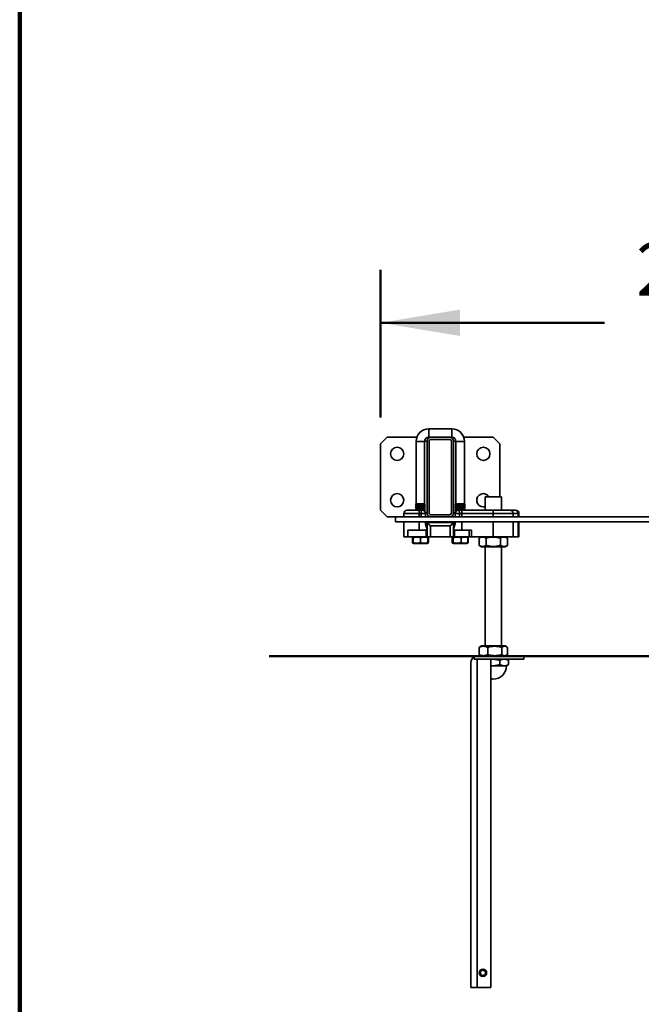
# Model space of a CAD drawing. Units: inches. Extents: x 0.1 to 8.4, y 0.1 to 10.9.
# Drawn here: x 0.4 to 1.9, y 6.3 to 8.6 of the extents above; entities that cross this region are included whole.
import ezdxf

# ---------------------------------------------------------------- set-up
doc = ezdxf.new("R2010")
doc.units = ezdxf.units.IN
doc.header["$MEASUREMENT"] = 0
doc.layers.add('WALL', color=7, linetype='Continuous', lineweight=50)
doc.styles.add('SLDTEXTSTYLE1', font='TXT', dxfattribs={"width": 0.605})
doc.dimstyles.new('SLDDIMSTYLE0', dxfattribs={"dimtxt": 0.121338, "dimasz": 0.1875, "dimexe": 0, "dimexo": 0.0625, "dimgap": 0.030334, "dimtad": 0, "dimtih": 1, "dimtoh": 1, "dimdec": 6, "dimlfac": 16, "dimrnd": 1e-09, "dimzin": 12, "dimdsep": 46, "dimlunit": 5, "dimtxsty": 'SLDTEXTSTYLE1', "dimsah": 1, "dimcen": 0.09, "dimadec": 0, "dimazin": 3, "dimtfac": 1, "dimtdec": 3, "dimtofl": 0, "dimtmove": 0, "dimatfit": 3, "dimfxl": 0, "dimfrac": 2, "dimtolj": 1, "dimtzin": 12, "dimarcsym": 0})

# ---------------------------------------------------------------- blocks, each defined once
blk = doc.blocks.new('_D_7')
at = {"layer": 'WALL'}
for p, q in [((1.2494, 7.6782), (1.2494, 8.0263)), ((2.976, 7.6782), (2.976, 8.0263)), ((1.2494, 7.9013), (1.7775, 7.9013)), ((1.9738, 7.9013), (1.9321, 7.9013)), ((1.9321, 7.9013), (1.9321, 7.715)), ((2.2516, 7.9013), (2.2932, 7.9013)), ((2.2932, 7.9013), (2.2932, 7.715)), ((2.976, 7.9013), (2.4479, 7.9013)), ((1.9321, 7.715), (1.9738, 7.715)), ((2.2932, 7.715), (2.2516, 7.715))]:
    blk.add_line(p, q, dxfattribs=at)
for points in [[(1.2494, 7.9013), (1.4369, 7.8701), (1.4369, 7.9326)], [(2.976, 7.9013), (2.7885, 7.9326), (2.7885, 7.8701)]]:
    blk.add_solid(points, dxfattribs=at)
at = {"layer": 'WALL', "char_height": 0.125, "attachment_point": 1, "style": 'SLDTEXTSTYLE1'}
for s, insert in [('27 5/8"', (1.8516, 8.0903)), ('702', (1.9738, 7.8761))]:
    blk.add_mtext(s, dxfattribs=dict(at, insert=insert))

msp = doc.modelspace()

# ---------------------------------------------------------------- linework, layer by layer
at = {"color": 7, "linetype": 'Continuous', "lineweight": 100}
msp.add_line((0.3984375, 0.0625), (0.3984375, 10.9375), dxfattribs=at)
at = {"color": 7, "linetype": 'Continuous', "lineweight": 35}
for p, q in [((1.41735939, 7.65134277), (1.36267191, 7.65134277)), ((1.2650157, 7.63134277), (1.24939067, 7.61571777)), ((1.24939067, 7.61571777), (1.24939067, 7.45946777)), ((1.33472108, 7.63134277), (1.2650157, 7.63134277)), ((1.3331407, 7.62181152), (1.3331407, 7.47437402)), ((1.35314066, 7.47437402), (1.35314066, 7.62181152)), ((1.35876563, 7.62196777), (1.35876563, 7.45321777)), ((1.36267191, 7.63134277), (1.36814068, 7.63134277)), ((1.36376566, 7.62196777), (1.36376566, 7.45321777)), ((1.41189069, 7.63134277), (1.36814068, 7.63134277)), ((1.41189069, 7.62634277), (1.36814068, 7.62634277)), ((1.41189069, 7.63134277), (1.41735939, 7.63134277)), ((1.41626564, 7.45321777), (1.41626564, 7.62196777)), ((1.42126566, 7.45321777), (1.42126566, 7.62196777)), ((1.42689063, 7.62181152), (1.42689063, 7.47437402)), ((1.51501567, 7.63134277), (1.44531029, 7.63134277)), ((1.44689067, 7.47437402), (1.44689067, 7.62181152)), ((1.53064066, 7.61571777), (1.51501567, 7.63134277)), ((1.53064066, 7.49071777), (1.53064066, 7.61571777)), ((1.49548445, 7.49071777), (1.49548445, 7.45946777)), ((1.50762908, 7.49071777), (1.49548445, 7.49071777)), ((1.5345469, 7.49071777), (1.50762908, 7.49071777)), ((1.5345469, 7.45946777), (1.5345469, 7.49071777)), ((1.24939067, 7.45946777), (1.2650157, 7.44384277)), ((1.3118907, 7.45946777), (1.3410573, 7.45946777)), ((1.3331407, 7.47437402), (1.3315782, 7.4724209)), ((1.3315782, 7.4724209), (1.33312816, 7.47048339)), ((1.35470316, 7.4724209), (1.3315782, 7.4724209)), ((1.33312816, 7.47048339), (1.3315782, 7.46854589)), ((1.3315782, 7.46854589), (1.33312816, 7.46660839)), ((1.35470316, 7.46854589), (1.3315782, 7.46854589)), ((1.33312816, 7.46660839), (1.3315782, 7.46467089)), ((1.3315782, 7.46467089), (1.33312816, 7.46273339)), ((1.35470316, 7.46467089), (1.3315782, 7.46467089)), ((1.33312816, 7.46273339), (1.3315782, 7.4607959)), ((1.3315782, 7.4607959), (1.33264064, 7.45946777)), ((1.35470316, 7.4607959), (1.3315782, 7.4607959)), ((1.33312816, 7.47048339), (1.35315313, 7.47048339)), ((1.33312816, 7.46660839), (1.35315313, 7.46660839)), ((1.33312816, 7.46273339), (1.35315313, 7.46273339)), ((1.35314066, 7.47437402), (1.3331407, 7.47437402)), ((1.3410573, 7.45946777), (1.34704688, 7.45946777)), ((1.35007185, 7.45885839), (1.35315313, 7.45885839)), ((1.35470316, 7.45692089), (1.35281822, 7.45692089)), ((1.35470316, 7.4724209), (1.35314066, 7.47437402)), ((1.35315313, 7.47048339), (1.35470316, 7.4724209)), ((1.35470316, 7.46854589), (1.35315313, 7.47048339)), ((1.35315313, 7.46660839), (1.35470316, 7.46854589)), ((1.35470316, 7.46467089), (1.35315313, 7.46660839)), ((1.35315313, 7.46273339), (1.35470316, 7.46467089)), ((1.35470316, 7.4607959), (1.35315313, 7.46273339)), ((1.35315313, 7.45885839), (1.35470316, 7.4607959)), ((1.35470316, 7.45692089), (1.35315313, 7.45885839)), ((1.35372894, 7.45570315), (1.35470316, 7.45692089)), ((1.42689063, 7.47437402), (1.42532814, 7.4724209)), ((1.42532814, 7.4724209), (1.42687817, 7.47048339)), ((1.42532814, 7.4724209), (1.44845317, 7.4724209)), ((1.42687817, 7.47048339), (1.42532814, 7.46854589)), ((1.42532814, 7.46854589), (1.42687817, 7.46660839)), ((1.42532814, 7.46854589), (1.44845317, 7.46854589)), ((1.42687817, 7.46660839), (1.42532814, 7.46467089)), ((1.42532814, 7.46467089), (1.42687817, 7.46273339)), ((1.42532814, 7.46467089), (1.44845317, 7.46467089)), ((1.42687817, 7.46273339), (1.42532814, 7.4607959)), ((1.42532814, 7.4607959), (1.42687817, 7.45885839)), ((1.42532814, 7.4607959), (1.44845317, 7.4607959)), ((1.42687817, 7.45885839), (1.42532814, 7.45692089)), ((1.42532814, 7.45692089), (1.42630236, 7.45570315)), ((1.42532814, 7.45692089), (1.42721308, 7.45692089)), ((1.42687817, 7.47048339), (1.44690314, 7.47048339)), ((1.42687817, 7.46660839), (1.44690314, 7.46660839)), ((1.42687817, 7.46273339), (1.44690314, 7.46273339)), ((1.42687817, 7.45885839), (1.42995952, 7.45885839)), ((1.42689063, 7.47437402), (1.44689067, 7.47437402)), ((1.43298442, 7.45946777), (1.44079689, 7.45946777)), ((1.44079689, 7.45165527), (1.44079689, 7.45946777)), ((1.44079689, 7.45946777), (1.51501567, 7.45946777)), ((1.44845317, 7.4724209), (1.44689067, 7.47437402)), ((1.44690314, 7.47048339), (1.44845317, 7.4724209)), ((1.44845317, 7.46854589), (1.44690314, 7.47048339)), ((1.44690314, 7.46660839), (1.44845317, 7.46854589)), ((1.44845317, 7.46467089), (1.44690314, 7.46660839)), ((1.44690314, 7.46273339), (1.44845317, 7.46467089)), ((1.44845317, 7.4607959), (1.44690314, 7.46273339)), ((1.44739066, 7.45946777), (1.44845317, 7.4607959)), ((1.51501567, 7.45165527), (1.51501567, 7.45946777)), ((1.51501567, 7.45946777), (1.55407817, 7.45946777)), ((1.55407817, 7.45946777), (1.56619801, 7.45946777)), ((1.56619801, 7.45946777), (1.56775006, 7.45946777)), ((1.2650157, 7.44384277), (1.28454692, 7.44384277)), ((1.28454692, 7.43196777), (1.28454692, 7.44384277)), ((1.36814068, 7.44384277), (1.28454692, 7.44384277)), ((2.94079691, 7.43196777), (1.28454692, 7.43196777)), ((1.30407815, 7.45165527), (1.30407815, 7.44384277)), ((1.30407815, 7.43196777), (1.30407815, 7.39696777)), ((1.34481479, 7.45165527), (1.3405365, 7.45165527)), ((1.34481479, 7.45165527), (1.35485943, 7.45165527)), ((1.35485943, 7.45165527), (1.35485943, 7.44384277)), ((1.35501365, 7.43196777), (1.35501365, 7.4301709)), ((1.35876563, 7.39696777), (1.35876563, 7.4301709)), ((1.35876563, 7.4301709), (1.42126566, 7.4301709)), ((1.36814068, 7.44884277), (1.41189069, 7.44884277)), ((1.36814068, 7.44384277), (1.41189069, 7.44384277)), ((2.81345314, 7.44384277), (1.41189069, 7.44384277)), ((1.42126566, 7.4301709), (1.42126566, 7.39696777)), ((1.42511364, 7.4301709), (1.42511364, 7.43196777)), ((1.42517194, 7.45165527), (1.43521658, 7.45165527)), ((1.42517194, 7.44384277), (1.42517194, 7.45165527)), ((1.44079689, 7.45165527), (1.43521658, 7.45165527)), ((1.51501567, 7.45165527), (1.44079689, 7.45165527)), ((1.56189068, 7.45165527), (1.51501567, 7.45165527)), ((1.56189068, 7.45165527), (1.56189068, 7.44384277)), ((1.57378059, 7.45165527), (1.56189068, 7.45165527)), ((1.56189068, 7.43196777), (1.56189068, 7.39696777)), ((1.57556253, 7.45165527), (1.57378059, 7.45165527)), ((1.57556253, 7.44384277), (1.57556253, 7.45165527)), ((1.57556253, 7.39696777), (1.57556253, 7.43196777)), ((1.31351252, 7.41259277), (1.31351252, 7.39696777)), ((1.31351252, 7.41259277), (1.35687879, 7.41259277)), ((1.35687879, 7.39696777), (1.35687879, 7.41259277)), ((1.35687879, 7.41259277), (1.35876563, 7.41259277)), ((1.36657818, 7.42235839), (1.36657818, 7.39696777)), ((1.41345319, 7.42235839), (1.36657818, 7.42235839)), ((1.41345319, 7.39696777), (1.41345319, 7.42235839)), ((1.42126566, 7.41259277), (1.42355393, 7.41259277)), ((1.42355393, 7.41259277), (1.42355393, 7.39696777)), ((1.42355393, 7.41259277), (1.45803993, 7.41259277)), ((1.45803993, 7.39696777), (1.45803993, 7.41259277)), ((1.45803993, 7.41259277), (1.46356421, 7.41259277)), ((1.46356421, 7.41259277), (1.46356421, 7.39696777)), ((1.31351252, 7.39696777), (1.30407815, 7.39696777)), ((1.31351252, 7.39696777), (1.35687879, 7.39696777)), ((1.32432437, 7.39450262), (1.32432437, 7.38318291)), ((1.32534362, 7.39450262), (1.32534362, 7.38318291)), ((1.32559273, 7.396038), (1.32543176, 7.39594505)), ((1.32720318, 7.39696777), (1.32561891, 7.3960531)), ((1.32595367, 7.39450262), (1.32595367, 7.38318291)), ((1.34375073, 7.39450262), (1.34375073, 7.38318291)), ((1.35876563, 7.39696777), (1.35687879, 7.39696777)), ((1.36657818, 7.39696777), (1.35876563, 7.39696777)), ((1.36066238, 7.3960531), (1.35907818, 7.39696777)), ((1.3608496, 7.39594505), (1.36066238, 7.3960531)), ((1.36195699, 7.38318291), (1.36089198, 7.38283039)), ((1.360901, 7.39481698), (1.36195699, 7.39450262)), ((1.36093774, 7.39450262), (1.36093774, 7.38318291)), ((1.36195699, 7.39450262), (1.36195699, 7.38318291)), ((1.36657818, 7.39696777), (1.41345319, 7.39696777)), ((1.42126566, 7.39696777), (1.41345319, 7.39696777)), ((1.41766291, 7.38318291), (1.41766291, 7.39450262)), ((1.41847148, 7.39450262), (1.41847148, 7.38318291)), ((1.42095319, 7.39696777), (1.41929749, 7.39601185)), ((1.42048379, 7.39450262), (1.42048379, 7.38318291)), ((1.42355393, 7.39696777), (1.42126566, 7.39696777)), ((1.42355393, 7.39696777), (1.45803993, 7.39696777)), ((1.43890301, 7.39450262), (1.43890301, 7.38318291)), ((1.45448389, 7.39601185), (1.45282819, 7.39696777)), ((1.4547998, 7.39582945), (1.45448389, 7.39601185)), ((1.45611839, 7.38318291), (1.45516801, 7.38285169)), ((1.45519888, 7.39479085), (1.45611839, 7.39450262)), ((1.45530983, 7.39450262), (1.45530983, 7.38318291)), ((1.45611839, 7.38318291), (1.45611839, 7.39450262)), ((1.46356421, 7.39696777), (1.45803993, 7.39696777)), ((1.51501567, 7.39696777), (1.46356421, 7.39696777)), ((1.48145748, 7.37653521), (1.48145748, 7.39365032)), ((1.48720316, 7.39696777), (1.48154071, 7.39369853)), ((1.49810718, 7.37653521), (1.49810718, 7.39365032)), ((1.56189068, 7.39696777), (1.51501567, 7.39696777)), ((1.53166534, 7.37653521), (1.53166534, 7.39365032)), ((1.54849067, 7.39369853), (1.54282816, 7.39696777)), ((1.54857383, 7.39365032), (1.54848851, 7.3936948)), ((1.54857383, 7.37653521), (1.54857383, 7.39365032)), ((1.57378059, 7.39696777), (1.56189068, 7.39696777)), ((1.57378059, 7.39696777), (1.57556253, 7.39696777)), ((1.32543492, 7.38173867), (1.32562918, 7.38162652)), ((1.32562918, 7.38162652), (1.32720318, 7.38071777)), ((1.32720318, 7.38071777), (1.35907818, 7.38071777)), ((1.35907818, 7.38071777), (1.36065218, 7.38162652)), ((1.36065218, 7.38162652), (1.36084644, 7.38173867)), ((1.41929353, 7.38167595), (1.42095319, 7.38071777)), ((1.42095319, 7.38071777), (1.43027141, 7.38071777)), ((1.43027141, 7.38071777), (1.45282819, 7.38071777)), ((1.45282819, 7.38071777), (1.45448777, 7.38167595)), ((1.45448777, 7.38167595), (1.45479496, 7.3818533)), ((1.48154093, 7.37648685), (1.48720316, 7.37321776)), ((1.54282816, 7.37321776), (1.48720316, 7.37321776)), ((1.49548445, 7.37321776), (1.49548445, 7.13946777)), ((1.5345469, 7.13946777), (1.5345469, 7.37321776)), ((1.54282816, 7.37321776), (1.54849038, 7.37648685)), ((1.54848847, 7.3764901), (1.54857383, 7.37653521)), ((1.48170124, 7.11903521), (1.48170124, 7.13615032)), ((1.48720316, 7.13946777), (1.48341685, 7.13728176)), ((1.54282816, 7.13946777), (1.48720316, 7.13946777)), ((1.50185708, 7.11903521), (1.50185708, 7.13615032)), ((1.53517151, 7.11903521), (1.53517151, 7.13615032)), ((1.54661446, 7.13728176), (1.54282816, 7.13946777)), ((1.54833011, 7.11903521), (1.54833011, 7.13615032)), ((1.46975626, 7.11371486), (1.46975626, 7.10823652)), ((1.46975626, 7.10823652), (1.47723126, 7.10823652)), ((1.58728128, 7.11571776), (1.47723126, 7.11571776)), ((1.58728128, 7.10824276), (1.47723126, 7.10824276)), ((1.47723126, 7.10823652), (1.47723126, 6.33446773)), ((1.47723126, 7.10823652), (1.5091563, 7.10823652)), ((1.48342265, 7.11790043), (1.48720316, 7.11571776)), ((1.4837657, 7.10824276), (1.48375484, 7.10823652)), ((1.48687734, 7.10824276), (1.48664788, 7.10823652)), ((1.48694099, 7.10823652), (1.48687734, 7.10824276)), ((1.5091563, 7.10823652), (1.5091563, 6.33446773)), ((1.53071264, 7.09540891), (1.53071264, 7.10545161)), ((1.54282816, 7.11571776), (1.54660867, 7.11790043)), ((1.54973153, 7.10624173), (1.54626565, 7.10824276)), ((1.54972134, 7.10622406), (1.55100249, 7.10545161)), ((1.55100249, 7.09540891), (1.55100249, 7.10545161)), ((1.58728128, 7.10824276), (1.58728128, 7.11571776)), ((1.46228126, 7.10076776), (1.46228126, 6.33446773)), ((1.5091563, 7.09277041), (1.51271923, 7.09261777)), ((1.5091563, 7.09261777), (1.51271923, 7.09261777)), ((1.54085757, 7.09261777), (1.51271923, 7.09261777)), ((1.54085757, 7.09261777), (1.54626565, 7.09261777)), ((1.54626565, 7.09261777), (1.54973355, 7.09461997)), ((1.55100249, 7.09540891), (1.54972134, 7.09464112)), ((1.47723126, 6.33446773), (1.46228126, 6.33446773)), ((1.5091563, 6.33446773), (1.47723126, 6.33446773))]:
    msp.add_line(p, q, dxfattribs=at)
at = {"color": 8, "linetype": 'Continuous', "lineweight": 35}
for p, q in [((1.36267191, 7.63134277), (1.36267191, 7.65134277)), ((1.41735939, 7.63134277), (1.41735939, 7.65134277)), ((1.35314066, 7.62181152), (1.3331407, 7.62181152)), ((1.35876563, 7.62196777), (1.35314198, 7.62196777)), ((1.42126566, 7.62196777), (1.42688939, 7.62196777)), ((1.42689063, 7.62181152), (1.44689067, 7.62181152)), ((1.35876563, 7.45321777), (1.35470155, 7.45321777)), ((1.42126566, 7.45321777), (1.42532975, 7.45321777)), ((1.3405365, 7.45165527), (1.30407815, 7.45165527)), ((1.3405365, 7.44384277), (1.3405365, 7.45165527)), ((1.3405365, 7.41259277), (1.3405365, 7.43196777)), ((1.34481479, 7.44384277), (1.34481479, 7.45165527)), ((1.35501365, 7.4301709), (1.35876563, 7.4301709)), ((1.42126566, 7.4301709), (1.42511364, 7.4301709)), ((1.43521658, 7.45165527), (1.43521658, 7.44384277)), ((1.44079689, 7.45165527), (1.44079689, 7.44384277)), ((1.44079689, 7.43196777), (1.44079689, 7.41259277)), ((1.51501567, 7.45165527), (1.51501567, 7.44384277)), ((1.51501567, 7.43196777), (1.51501567, 7.39696777)), ((1.57378059, 7.45165527), (1.57378059, 7.44384277)), ((1.57378059, 7.43196777), (1.57378059, 7.39696777))]:
    msp.add_line(p, q, dxfattribs=at)
at = {"color": 7, "linetype": 'Continuous', "lineweight": 35, "flags": 128}
for points in [[(1.34481479, 7.45165527), (1.34484229, 7.45287741), (1.34492405, 7.45406946), (1.34505803, 7.45520207), (1.34524107, 7.45624734), (1.34546855, 7.45717954), (1.34573489, 7.45797572), (1.34603357, 7.45861626), (1.34635712, 7.4590854), (1.34669775, 7.45937158), (1.34704688, 7.45946777)], [(1.43298442, 7.45946777), (1.43333362, 7.45937158), (1.43367418, 7.4590854), (1.4339978, 7.45861626), (1.43429641, 7.45797572), (1.43456275, 7.45717954), (1.43479023, 7.45624734), (1.43497327, 7.45520207), (1.43510732, 7.45406946), (1.43518908, 7.45287741), (1.43521658, 7.45165527)], [(1.35876563, 7.4301709), (1.35883251, 7.43010405), (1.3590319, 7.42990469), (1.35936036, 7.4295762), (1.35981231, 7.42912421), (1.36038012, 7.42855646), (1.3610539, 7.42788267), (1.3618222, 7.42711434), (1.36267191, 7.42626464), (1.36358842, 7.4253481), (1.36455611, 7.42438042), (1.36555842, 7.42337813), (1.36657818, 7.42235839)], [(1.42126566, 7.4301709), (1.42119886, 7.43010405), (1.42099947, 7.42990469), (1.42067101, 7.4295762), (1.42021899, 7.42912421), (1.41965125, 7.42855646), (1.41897747, 7.42788267), (1.41820909, 7.42711434), (1.41735939, 7.42626464), (1.41644288, 7.4253481), (1.41547518, 7.42438042), (1.41447288, 7.42337813), (1.41345319, 7.42235839)]]:
    msp.add_lwpolyline(points, dxfattribs=at)
at = {"color": 7, "linetype": 'Continuous', "lineweight": 35}
for centre, radius in [((1.28845317, 7.59228027), 0.015625), ((1.49157817, 7.59228027), 0.015625), ((1.28845317, 7.48290527), 0.015625), ((1.49056254, 6.36868652), 0.00878906), ((1.49056254, 6.36868652), 0.00625)]:
    msp.add_circle(centre, radius, dxfattribs=at)
for centre, radius, start, end in [((1.36267192, 7.62181152), 0.02953125, 90, 180), ((1.41735942, 7.62181152), 0.02953125, 0, 90), ((1.36267192, 7.62181152), 0.00953125, 90, 180), ((1.36814067, 7.62196777), 0.009375, 90, 180), ((1.36814067, 7.62196777), 0.004375, 90, 180), ((1.41189067, 7.62196777), 0.009375, 0, 90), ((1.41189067, 7.62196777), 0.004375, 0, 90), ((1.41735942, 7.62181152), 0.00953125, 0, 90), ((1.49157817, 7.48290527), 0.015625, 30, 270), ((1.31189067, 7.45165527), 0.0078125, 90, 180), ((1.3702297, 7.45359943), 0.02975678, 168.62614106, 183.74608407), ((1.34704692, 7.45165527), 0.0078125, 0, 90), ((1.36814067, 7.45321777), 0.009375, 180, 270), ((1.36814067, 7.45321777), 0.004375, 180, 270), ((1.41189067, 7.45321777), 0.004375, 270, 0), ((1.41189067, 7.45321777), 0.009375, 270, 0), ((1.43298442, 7.45165527), 0.0078125, 90, 180), ((1.49157817, 7.48290527), 0.015625, 270, 284.47751219), ((1.55407817, 7.45165527), 0.0078125, 0, 90), ((1.5660813, 7.45176853), 0.00770012, 359.15722782, 89.13154703), ((1.56775004, 7.45165527), 0.0078125, 0, 90), ((1.47723129, 7.10076777), 0.01495, 120, 180), ((1.47723129, 7.10076777), 0.01495, 90, 120), ((1.47723129, 7.10076777), 0.007475, 90, 92.34316194), ((1.51501567, 7.09261777), 0.03125, 270, 0), ((1.51501567, 7.09261777), 0.03125, 259.19307713, 270)]:
    msp.add_arc(centre, radius, start, end, dxfattribs=at)
for points, knots in [([(1.35501365, 7.4301709), (1.35504516, 7.429267), (1.35510822, 7.42745842), (1.35555, 7.42484544), (1.35616308, 7.42239932), (1.35689803, 7.42005297), (1.35766136, 7.41786189), (1.35828333, 7.41603474), (1.35868492, 7.41461677), (1.35873874, 7.41398768), (1.35876563, 7.41367327)], [0, 0, 0, 0, 0.1243280747, 0.2487633569, 0.3722556412, 0.4958126185, 0.6353278611, 0.7747359484, 0.8874148328, 1, 1, 1, 1]), ([(1.42126566, 7.41362591), (1.4212987, 7.41396984), (1.42136482, 7.41465806), (1.42181365, 7.41613479), (1.42242353, 7.41787973), (1.4231626, 7.41996076), (1.42394561, 7.42238244), (1.42460329, 7.42499565), (1.42502911, 7.42762193), (1.42508547, 7.42932144), (1.42511364, 7.4301709)], [0, 0, 0, 0, 0.1232713085, 0.2466707146, 0.3691100566, 0.491608658, 0.6297957466, 0.7678785395, 0.8839804551, 1, 1, 1, 1]), ([(1.32432437, 7.39450262), (1.32445517, 7.39474171), (1.32471674, 7.39521984), (1.32511954, 7.39571434), (1.32541545, 7.39598515), (1.32557735, 7.39600307), (1.3256008, 7.39600567)], [0, 0, 0, 0, 0.3129953096, 0.6259119561, 0.9458219459, 1, 1, 1, 1]), ([(1.3256247, 7.38167243), (1.32554212, 7.38169992), (1.3253416, 7.38176668), (1.32490428, 7.38217816), (1.32455714, 7.38277961), (1.32432437, 7.38318291)], [0, 0, 0, 0, 0.1874440329, 0.4551369307, 1, 1, 1, 1]), ([(1.32534362, 7.39450262), (1.32536999, 7.39474056), (1.32542272, 7.39521637), (1.32550385, 7.39572835), (1.32558656, 7.39603598), (1.3256662, 7.3960977), (1.3257416, 7.39593708), (1.32583683, 7.39551573), (1.32590677, 7.39490928), (1.32595367, 7.39450262)], [0, 0, 0, 0, 0.132315982, 0.2646001674, 0.3998345487, 0.535051373, 0.6502544561, 0.7654724298, 1, 1, 1, 1]), ([(1.32595367, 7.38318291), (1.3259273, 7.38294498), (1.32587457, 7.38246918), (1.32579344, 7.38195716), (1.32571073, 7.38164957), (1.32563109, 7.38158783), (1.32555569, 7.38174847), (1.32546046, 7.3821698), (1.32539052, 7.38277625), (1.32534362, 7.38318291)], [0, 0, 0, 0, 0.13231599, 0.2645930787, 0.3998345726, 0.535051405, 0.6502544951, 0.7654724157, 1, 1, 1, 1]), ([(1.32595367, 7.39450262), (1.32672256, 7.39474055), (1.32826012, 7.39521636), (1.33062794, 7.39572835), (1.33304015, 7.39603597), (1.33536546, 7.3960977), (1.33756413, 7.39593707), (1.34034281, 7.39551574), (1.34238279, 7.39490929), (1.34375073, 7.39450262)], [0, 0, 0, 0, 0.1323165968, 0.2645960205, 0.3998360397, 0.535047865, 0.6502517443, 0.7654693529, 1, 1, 1, 1]), ([(1.34375073, 7.38318291), (1.34298184, 7.38294498), (1.34144428, 7.38246917), (1.33907652, 7.38195718), (1.33666416, 7.38164957), (1.33433904, 7.38158783), (1.33214019, 7.38174848), (1.32936167, 7.38216979), (1.32732164, 7.38277625), (1.32595367, 7.38318291)], [0, 0, 0, 0, 0.13231661728, 0.2645960615, 0.39983268617, 0.53504791833, 0.65024843527, 0.76546941783, 1, 1, 1, 1]), ([(1.34375073, 7.39450262), (1.34449325, 7.39474055), (1.34597808, 7.39521636), (1.34826472, 7.39572835), (1.35059434, 7.39603597), (1.35283984, 7.3960977), (1.35496315, 7.39593707), (1.35764663, 7.39551575), (1.35961669, 7.39490929), (1.36093774, 7.39450262)], [0, 0, 0, 0, 0.1323168574, 0.2645962765, 0.3998332496, 0.5350451841, 0.6502497499, 0.7654710658, 1, 1, 1, 1]), ([(1.36093774, 7.38318291), (1.36019518, 7.38294498), (1.35871026, 7.38246917), (1.35642379, 7.38195718), (1.35409411, 7.38164957), (1.35184863, 7.38158783), (1.34972522, 7.38174847), (1.34704183, 7.3821698), (1.34507179, 7.38277625), (1.34375073, 7.38318291)], [0, 0, 0, 0, 0.13231618754, 0.26459634062, 0.39983329224, 0.53504829458, 0.65024913031, 0.76546745634, 1, 1, 1, 1]), ([(1.36093774, 7.39450262), (1.36091137, 7.39474117), (1.36085864, 7.39521821), (1.3607775, 7.39572097), (1.36070731, 7.39601254), (1.36066403, 7.39602489), (1.36064866, 7.39602927)], [0, 0, 0, 0, 0.2790057921, 0.5579445369, 0.8431191415, 1, 1, 1, 1]), ([(1.36064866, 7.38163263), (1.36065057, 7.38163103), (1.36067621, 7.38160954), (1.36072569, 7.38176279), (1.36082089, 7.38216167), (1.36089084, 7.38277299), (1.36093774, 7.38318291)], [0, 0, 0, 0, 0.0195117487, 0.2624381614, 0.5054258282, 1, 1, 1, 1]), ([(1.36195699, 7.39450262), (1.36182614, 7.39473918), (1.3615645, 7.39521223), (1.36119146, 7.39570588), (1.36094848, 7.39586046), (1.36084043, 7.3959292)], [0, 0, 0, 0, 0.3571138798, 0.7140993985, 1, 1, 1, 1]), ([(1.3608405, 7.3817489), (1.3608617, 7.38175705), (1.36100072, 7.38181053), (1.36137706, 7.38218939), (1.36172421, 7.38278411), (1.36195699, 7.38318291)], [0, 0, 0, 0, 0.055959384, 0.3669514634, 1, 1, 1, 1]), ([(1.41766291, 7.39450262), (1.4178458, 7.39473785), (1.41821153, 7.39520825), (1.41865675, 7.39564622), (1.41891952, 7.39577247), (1.41899382, 7.39580816)], [0, 0, 0, 0, 0.4177262259, 0.8353413731, 1, 1, 1, 1]), ([(1.4189939, 7.38186638), (1.41887702, 7.38193523), (1.4184267, 7.38220052), (1.41798786, 7.38276497), (1.41766291, 7.38318291)], [0, 0, 0, 0, 0.2595540339, 1, 1, 1, 1]), ([(1.41847148, 7.39450262), (1.41855842, 7.39474056), (1.41873228, 7.39521638), (1.41899998, 7.39572833), (1.41927278, 7.39603599), (1.41953563, 7.39609771), (1.41978433, 7.39593707), (1.42009848, 7.39551574), (1.42032913, 7.39490929), (1.42048379, 7.39450262)], [0, 0, 0, 0, 0.1323150953, 0.2645994052, 0.3998329005, 0.5350521587, 0.6502524992, 0.7654709889, 1, 1, 1, 1]), ([(1.42048379, 7.38318291), (1.42039685, 7.38294498), (1.420223, 7.38246917), (1.41995527, 7.38195717), (1.41968252, 7.38164957), (1.41941959, 7.38158784), (1.41917105, 7.38174846), (1.41885685, 7.3821698), (1.41862617, 7.38277625), (1.41847148, 7.38318291)], [0, 0, 0, 0, 0.1323151069, 0.2645924393, 0.3998329697, 0.5350451263, 0.650252223, 0.7654707228, 1, 1, 1, 1]), ([(1.42048379, 7.39450262), (1.42127959, 7.39474055), (1.42287092, 7.39521634), (1.42532144, 7.39572838), (1.42781811, 7.39603597), (1.43022457, 7.39609771), (1.43250019, 7.39593707), (1.43537591, 7.39551573), (1.43748723, 7.39490928), (1.43890301, 7.39450262)], [0, 0, 0, 0, 0.13231934, 0.2645961071, 0.3998347767, 0.5350488795, 0.6502510755, 0.7654699324, 1, 1, 1, 1]), ([(1.43890301, 7.38318291), (1.43810721, 7.38294498), (1.43651588, 7.38246919), (1.43406536, 7.38195717), (1.43156869, 7.38164957), (1.42916223, 7.38158783), (1.4268866, 7.38174848), (1.42401084, 7.38216978), (1.42189954, 7.38277625), (1.42048379, 7.38318291)], [0, 0, 0, 0, 0.1323193517, 0.2645960468, 0.3998347284, 0.5350488432, 0.6502510494, 0.7654730859, 1, 1, 1, 1]), ([(1.43890301, 7.39450262), (1.43961183, 7.39474055), (1.44102926, 7.39521636), (1.44321215, 7.39572835), (1.44543592, 7.39603597), (1.44757954, 7.39609771), (1.44960653, 7.39593706), (1.4521681, 7.39551576), (1.45404875, 7.39490929), (1.45530983, 7.39450262)], [0, 0, 0, 0, 0.1323174331, 0.2645970949, 0.3998357155, 0.5350481719, 0.6502476578, 0.765470674, 1, 1, 1, 1]), ([(1.45530983, 7.38318291), (1.45460099, 7.38294497), (1.45318348, 7.38246915), (1.45100079, 7.3819572), (1.44877681, 7.38164956), (1.44663335, 7.38158783), (1.44460624, 7.38174847), (1.44204476, 7.38216979), (1.4401641, 7.38277625), (1.43890301, 7.38318291)], [0, 0, 0, 0, 0.1323133979, 0.2645971662, 0.3998315949, 0.5350482308, 0.6502506194, 0.7654707644, 1, 1, 1, 1]), ([(1.45530983, 7.39450262), (1.4552229, 7.39474184), (1.45504905, 7.39522023), (1.45478122, 7.39571278), (1.45459037, 7.39598121), (1.45448814, 7.39600006), (1.45447809, 7.39600192)], [0, 0, 0, 0, 0.3191519639, 0.6382296714, 0.9644380503, 1, 1, 1, 1]), ([(1.45447809, 7.38169276), (1.45452213, 7.38171549), (1.45464455, 7.38177869), (1.45492445, 7.38218037), (1.45515514, 7.3827805), (1.45530983, 7.38318291)], [0, 0, 0, 0, 0.1561891517, 0.4341800705, 1, 1, 1, 1]), ([(1.45478741, 7.38186638), (1.45490432, 7.38193523), (1.45535473, 7.38220051), (1.45579351, 7.38276497), (1.45611839, 7.38318291)], [0, 0, 0, 0, 0.2595619468, 1, 1, 1, 1]), ([(1.45611839, 7.39450262), (1.45593554, 7.39473785), (1.45556988, 7.39520823), (1.45512463, 7.39564625), (1.45486182, 7.39577247), (1.45478748, 7.39580816)], [0, 0, 0, 0, 0.4177238043, 0.8353171348, 1, 1, 1, 1]), ([(1.48154284, 7.3936948), (1.48223388, 7.39407403), (1.48364411, 7.39484796), (1.48583046, 7.39568554), (1.48808725, 7.39619717), (1.49026252, 7.39629828), (1.49231997, 7.39603564), (1.49426188, 7.39549743), (1.49619488, 7.39470797), (1.49746971, 7.39400289), (1.49810718, 7.39365032)], [0, 0, 0, 0, 0.1277580839, 0.2607208073, 0.3966593147, 0.5325699011, 0.6483653787, 0.7641772119, 0.8820786441, 1, 1, 1, 1]), ([(1.49810718, 7.39365032), (1.49955705, 7.39404547), (1.50245638, 7.39483566), (1.50692107, 7.39568587), (1.51146992, 7.39619708), (1.51585396, 7.39629831), (1.52000112, 7.39603562), (1.52391498, 7.39549742), (1.52781113, 7.39470794), (1.53038052, 7.39400288), (1.53166534, 7.39365032)], [0, 0, 0, 0, 0.1323074477, 0.2645768545, 0.3998043881, 0.5350089446, 0.6501982175, 0.7654055266, 0.882691124, 1, 1, 1, 1]), ([(1.53166534, 7.39365032), (1.53239586, 7.39404547), (1.53385672, 7.39483569), (1.53610621, 7.39568585), (1.53839822, 7.39619709), (1.54060714, 7.3962983), (1.5426967, 7.39603564), (1.54466871, 7.39549743), (1.54663183, 7.39470796), (1.54792646, 7.39400289), (1.54857383, 7.39365032)], [0, 0, 0, 0, 0.13230391305, 0.26457582362, 0.39980132007, 0.53500597896, 0.6501979986, 0.76540572547, 0.88269220066, 1, 1, 1, 1]), ([(1.49810718, 7.37653521), (1.49738786, 7.37614006), (1.49594942, 7.37534988), (1.4937342, 7.37449966), (1.49147734, 7.37398846), (1.48930234, 7.37388726), (1.48724462, 7.37414984), (1.48530284, 7.37468839), (1.48339845, 7.37546476), (1.48215196, 7.37615352), (1.48154284, 7.3764901)], [0, 0, 0, 0, 0.1329997972, 0.2659604887, 0.4018996662, 0.5378136059, 0.6536069754, 0.7694193794, 0.8873213926, 1, 1, 1, 1]), ([(1.53166534, 7.37653521), (1.53021548, 7.37614006), (1.52731617, 7.37534987), (1.52285148, 7.37449964), (1.51830262, 7.37398847), (1.51391856, 7.37388723), (1.5097714, 7.37414991), (1.50585755, 7.37468811), (1.50196139, 7.37547759), (1.499392, 7.37618265), (1.49810718, 7.37653521)], [0, 0, 0, 0, 0.1323063868, 0.2645758626, 0.3998044067, 0.5350089438, 0.6501981997, 0.7654055086, 0.8826911056, 1, 1, 1, 1]), ([(1.54857383, 7.37653521), (1.54784331, 7.37614006), (1.54638248, 7.37534988), (1.54413287, 7.37449966), (1.541841, 7.37398847), (1.53963194, 7.37388724), (1.53754249, 7.37414991), (1.5355704, 7.37468811), (1.53360735, 7.37547758), (1.53231271, 7.37618265), (1.53166534, 7.37653521)], [0, 0, 0, 0, 0.13230806465, 0.26457576501, 0.39980552365, 0.53500649107, 0.65019799211, 0.76540627904, 0.88269224585, 1, 1, 1, 1]), ([(1.48170124, 7.13615032), (1.48257206, 7.13654547), (1.48431344, 7.13733565), (1.48699505, 7.13818586), (1.48972717, 7.13869708), (1.49236042, 7.13879832), (1.49485123, 7.13853562), (1.497202, 7.13799741), (1.49954213, 7.13720795), (1.50108538, 7.13650288), (1.50185708, 7.13615032)], [0, 0, 0, 0, 0.1323063535, 0.2645737521, 0.3998040225, 0.5350060959, 0.6501967369, 0.7654032667, 0.8826908275, 1, 1, 1, 1]), ([(1.48342309, 7.13727102), (1.4833543, 7.13723596), (1.4827732, 7.13693976), (1.4822035, 7.13652021), (1.48170124, 7.13615032)], [0, 0, 0, 0, 0.1183793547, 1, 1, 1, 1]), ([(1.50185708, 7.13615032), (1.50329641, 7.13654547), (1.50617467, 7.13733566), (1.51060692, 7.13818585), (1.51512276, 7.13869709), (1.51947494, 7.13879832), (1.52359201, 7.13853561), (1.52747744, 7.13799742), (1.5313453, 7.13720794), (1.53389603, 7.13650288), (1.53517151, 7.13615032)], [0, 0, 0, 0, 0.1323064059, 0.2645754966, 0.3998039361, 0.5350087981, 0.6501974961, 0.7654050847, 0.8826913775, 1, 1, 1, 1]), ([(1.53517151, 7.13615032), (1.53574001, 7.13654547), (1.53687685, 7.13733567), (1.53862755, 7.13818585), (1.5404112, 7.13869709), (1.54213022, 7.13879832), (1.54375642, 7.1385356), (1.54529101, 7.13799744), (1.54681883, 7.13720793), (1.54782631, 7.13650288), (1.54833011, 7.13615032)], [0, 0, 0, 0, 0.1323040763, 0.264572922, 0.3998015674, 0.5350053734, 0.6501940277, 0.7654048637, 0.8826897626, 1, 1, 1, 1]), ([(1.48170124, 7.11903521), (1.48226746, 7.11861201), (1.48283727, 7.11818612), (1.48341949, 7.11790309), (1.48342316, 7.11790131)], [0, 0, 0, 0, 0.99370206, 1, 1, 1, 1]), ([(1.50185708, 7.11903521), (1.50098626, 7.11864006), (1.49924489, 7.11784987), (1.49656322, 7.11699966), (1.49383119, 7.11648848), (1.49119793, 7.11638726), (1.48870713, 7.1166499), (1.48635627, 7.11718811), (1.4840162, 7.11797758), (1.48247294, 7.11868265), (1.48170124, 7.11903521)], [0, 0, 0, 0, 0.13230637835, 0.26457443676, 0.39980332917, 0.53500542793, 0.65019602364, 0.76540385621, 0.88269080555, 1, 1, 1, 1]), ([(1.53517151, 7.11903521), (1.53373218, 7.11864006), (1.53085392, 7.11784986), (1.52642164, 7.11699968), (1.52190582, 7.11648842), (1.51755361, 7.11638727), (1.51343659, 7.1166499), (1.50955116, 7.11718811), (1.50568328, 7.11797759), (1.50313256, 7.11868265), (1.50185708, 7.11903521)], [0, 0, 0, 0, 0.1323069232, 0.2645770789, 0.3998055342, 0.5350088014, 0.6501979632, 0.7654055652, 0.8826913639, 1, 1, 1, 1]), ([(1.51271923, 7.10824276), (1.51229251, 7.10824156), (1.51110305, 7.10823824), (1.50991691, 7.10814479), (1.5091563, 7.10808487)], [0, 0, 0, 0, 0.358747692, 1, 1, 1, 1]), ([(1.53071264, 7.10545161), (1.5292576, 7.10585118), (1.52634785, 7.10665021), (1.52187737, 7.10752897), (1.51732906, 7.10812626), (1.51425576, 7.10820393), (1.51271923, 7.10824276)], [0, 0, 0, 0, 0.2477116182, 0.4953658403, 0.7477043243, 1, 1, 1, 1]), ([(1.54085757, 7.10824276), (1.54001944, 7.10820759), (1.53853588, 7.10814535), (1.53641955, 7.10770586), (1.53450361, 7.10712839), (1.5325986, 7.10638096), (1.53134131, 7.10576141), (1.53071264, 7.10545161)], [0, 0, 0, 0, 0.2440770998, 0.4320342753, 0.6200110625, 0.8099968323, 1, 1, 1, 1]), ([(1.54833011, 7.11903521), (1.5477616, 7.11864006), (1.54662474, 7.11784988), (1.54487408, 7.11699966), (1.54309041, 7.11648848), (1.54137141, 7.11638726), (1.5397452, 7.1166499), (1.53821051, 7.11718813), (1.53668281, 7.11797756), (1.5356753, 7.11868264), (1.53517151, 7.11903521)], [0, 0, 0, 0, 0.1323083482, 0.2645768083, 0.399805365, 0.5350092005, 0.6501982342, 0.7654051706, 0.8826939764, 1, 1, 1, 1]), ([(1.55100249, 7.10545161), (1.55025254, 7.1058185), (1.54886654, 7.10649656), (1.54681337, 7.10726458), (1.54485005, 7.10781625), (1.54286228, 7.10817365), (1.54152578, 7.10821972), (1.54085757, 7.10824276)], [0, 0, 0, 0, 0.22652679174, 0.41864876323, 0.61075611145, 0.80538627261, 1, 1, 1, 1]), ([(1.51271923, 7.09261777), (1.51314583, 7.09262092), (1.51497505, 7.09263441), (1.51820437, 7.0928458), (1.52240132, 7.09342227), (1.52657951, 7.09427181), (1.52933484, 7.09502986), (1.53071264, 7.09540891)], [0, 0, 0, 0, 0.0700655937, 0.3004318133, 0.530834272, 0.7653954061, 1, 1, 1, 1]), ([(1.53071264, 7.09540891), (1.53133501, 7.0951021), (1.53257964, 7.09448853), (1.53447817, 7.09374114), (1.53640022, 7.09315898), (1.53852936, 7.09271551), (1.54001943, 7.09265295), (1.54085757, 7.09261777)], [0, 0, 0, 0, 0.18811517621, 0.37620213119, 0.56607082495, 0.75592277247, 1, 1, 1, 1]), ([(1.54085757, 7.09261777), (1.54151673, 7.09264018), (1.54283509, 7.09268501), (1.54481394, 7.09303603), (1.54678677, 7.09358635), (1.54885775, 7.09435971), (1.55025253, 7.09504203), (1.55100249, 7.09540891)], [0, 0, 0, 0, 0.1919753596, 0.3839637345, 0.5787057974, 0.7734733109, 1, 1, 1, 1])]:
    msp.add_open_spline(points, degree=3, knots=knots, dxfattribs=at)
at = {"layer": 'WALL'}
msp.add_line((0.98631692, 7.11571777), (3.28300895, 7.11571777), dxfattribs=at)

# ---------------------------------------------------------------- dimensions: what is measured, and where the dimension line sits
dim = msp.add_linear_dim(base=(2.97595317, 7.90134277), p1=(1.24939067, 7.61571777), p2=(2.97595317, 7.61571777), dimstyle='SLDDIMSTYLE0', dxfattribs=at)
dim.commit()
dim.dimension.update_dxf_attribs({"geometry": '_D_7', "text_midpoint": (2.11267192, 7.90134277), "dimtype": 160})

doc.saveas('drawing.dxf')
